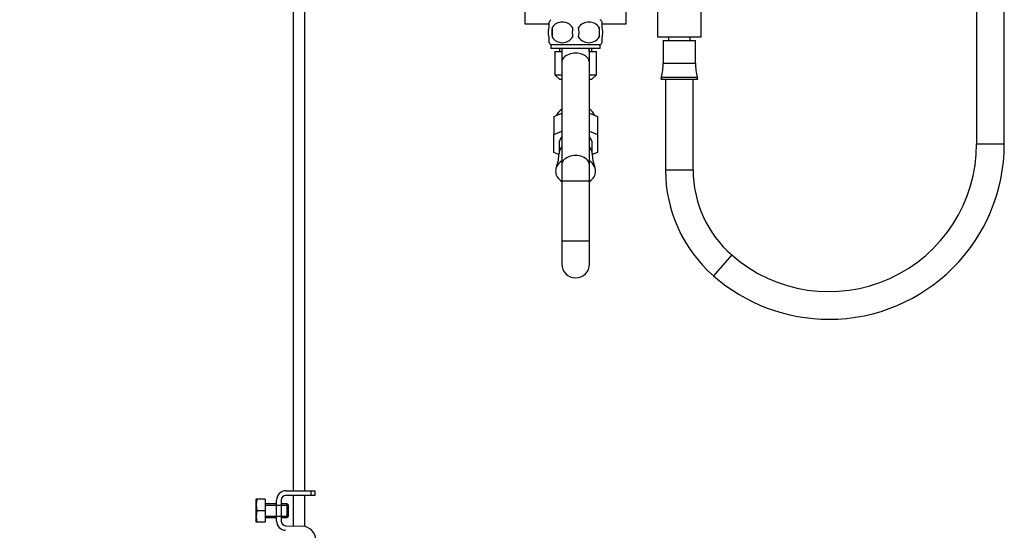
# Model space of a CAD drawing. Units: millimetres. Extents: x 0 to 1549, y 0 to 2361.
# Drawn here: x 1108 to 1535, y 1322 to 1543 of the extents above; entities that cross this region are included whole.
import ezdxf
from ezdxf import colors
from ezdxf.entities.mleader import LeaderData, LeaderLine
from ezdxf.math import Vec2, Vec3

# ---------------------------------------------------------------- set-up
doc = ezdxf.new("R2010")
doc.units = ezdxf.units.MM
doc.layers.add('DV3_Défaut', color=7, linetype='Continuous')
doc.layers.add('Défaut', color=7, linetype='Continuous')

# ---------------------------------------------------------------- blocks, each defined once
blk = doc.blocks.new('_DOT')
at = {"color": 0}
blk.add_line((0, 0), (-1, 0), dxfattribs=at)
at = {"color": 0, "const_width": 0.333}
blk.add_lwpolyline([(-0.1665, 0, 1), (0.1665, 0, 1)], format="xyb", close=True, dxfattribs=at)
blk = doc.blocks.new('SE2')
at = {"layer": 'DV3_Défaut', "color": 7, "linetype": 'Continuous'}
for p, q in [((1226.46, 1565.68), (1226.46, 1338.68)), ((1231.46, 1338.68), (1231.46, 1565.68)), ((1522.96, 1563.09), (1522.96, 1489.11)), ((1534.96, 1489.11), (1534.96, 1563.09)), ((1326.96, 1549.06), (1326.96, 1541.06)), ((1370.96, 1541.06), (1370.96, 1548.06)), ((1384.46, 1547.51), (1384.46, 1535.51)), ((1403.46, 1535.51), (1403.46, 1547.51)), ((1326.96, 1541.06), (1337.37, 1541.06)), ((1337.46, 1539.51), (1337.46, 1541.88)), ((1338.78, 1539.51), (1338.78, 1535.3)), ((1359.15, 1539.51), (1359.15, 1535.3)), ((1360.46, 1539.51), (1360.46, 1541.88)), ((1360.47, 1541.06), (1370.96, 1541.06)), ((1337.46, 1532.93), (1337.46, 1535.3)), ((1360.46, 1532.93), (1360.46, 1535.3)), ((1384.46, 1535.51), (1403.46, 1535.51)), ((1386.96, 1533.83), (1400.96, 1533.83)), ((1386.96, 1533.83), (1386.96, 1524.04)), ((1389.21, 1535.51), (1389.21, 1533.83)), ((1398.71, 1533.83), (1398.71, 1535.51)), ((1400.96, 1524.04), (1400.96, 1533.83)), ((1359.66, 1531.93), (1338.26, 1531.93)), ((1338.26, 1531.93), (1338.26, 1530.38)), ((1359.66, 1530.38), (1338.26, 1530.38)), ((1341.96, 1530.38), (1341.96, 1529.06)), ((1342.96, 1530.38), (1342.96, 1524.29)), ((1343.14, 1529.06), (1343.14, 1530.38)), ((1354.79, 1529.06), (1354.79, 1530.38)), ((1354.96, 1524.29), (1354.96, 1530.38)), ((1355.96, 1529.06), (1355.96, 1530.38)), ((1359.66, 1530.38), (1359.66, 1531.93)), ((1339.96, 1529.06), (1342.96, 1529.06)), ((1339.96, 1529.06), (1339.96, 1519.06)), ((1354.96, 1529.06), (1357.96, 1529.06)), ((1357.96, 1519.06), (1357.96, 1529.06)), ((1342.96, 1524.29), (1342.96, 1479.87)), ((1354.96, 1479.87), (1354.96, 1524.29)), ((1386.96, 1524.04), (1400.96, 1524.04)), ((1339.96, 1519.06), (1342.96, 1519.06)), ((1339.96, 1519.06), (1341.96, 1517.06)), ((1341.96, 1517.06), (1342.96, 1517.06)), ((1354.96, 1519.06), (1357.96, 1519.06)), ((1354.96, 1517.06), (1355.96, 1517.06)), ((1355.96, 1517.06), (1357.96, 1519.06)), ((1386.19, 1517.92), (1385.96, 1517.06)), ((1385.96, 1517.06), (1401.96, 1517.06)), ((1386.19, 1517.92), (1401.74, 1517.92)), ((1387.96, 1517.06), (1387.96, 1477.74)), ((1399.96, 1477.74), (1399.96, 1517.06)), ((1401.96, 1517.06), (1401.74, 1517.92)), ((1339.46, 1500.92), (1342.96, 1502.34)), ((1339.46, 1500.92), (1339.46, 1493.14)), ((1354.96, 1502.34), (1358.46, 1500.92)), ((1358.46, 1500.92), (1358.46, 1493.14)), ((1339.46, 1493.14), (1342.96, 1494.57)), ((1339.46, 1485.38), (1339.46, 1493.14)), ((1354.96, 1494.57), (1358.46, 1493.14)), ((1358.46, 1493.14), (1358.46, 1485.38)), ((1341.76, 1489.26), (1341.76, 1484.93)), ((1356.16, 1484.93), (1356.16, 1489.26)), ((1522.96, 1489.11), (1534.96, 1489.11)), ((1341.73, 1484.46), (1339.46, 1485.38)), ((1358.46, 1485.38), (1356.21, 1484.46)), ((1340.62, 1478.98), (1340.61, 1478.97)), ((1342.96, 1479.87), (1342.96, 1472.97)), ((1354.96, 1472.97), (1354.96, 1479.87)), ((1357.31, 1478.97), (1357.31, 1478.98)), ((1387.96, 1477.74), (1399.96, 1477.74)), ((1342.96, 1472.97), (1354.96, 1472.97)), ((1342.96, 1472.97), (1342.96, 1446.97)), ((1354.96, 1446.97), (1354.96, 1472.97)), ((1342.96, 1446.97), (1354.96, 1446.97)), ((1342.96, 1446.97), (1342.96, 1436.97)), ((1354.96, 1436.97), (1354.96, 1446.97)), ((1416.68, 1440.9), (1408.77, 1431.87)), ((1223.23, 1338.68), (1234.22, 1338.68)), ((1234.22, 1338.68), (1235.96, 1338.68)), ((1234.22, 1336.68), (1234.22, 1338.68)), ((1235.96, 1336.68), (1235.96, 1338.68)), ((1210.35, 1335.06), (1210.23, 1334.81)), ((1210.23, 1334.81), (1210.23, 1325.31)), ((1210.72, 1335.06), (1210.35, 1335.06)), ((1214.23, 1335.06), (1210.72, 1335.06)), ((1214.23, 1335.06), (1214.23, 1330.06)), ((1219.23, 1333.06), (1214.23, 1333.06)), ((1219.23, 1325.56), (1219.23, 1334.68)), ((1221.23, 1334.68), (1221.23, 1325.56)), ((1223.73, 1333.06), (1221.23, 1333.06)), ((1234.22, 1336.68), (1223.23, 1336.68)), ((1223.73, 1333.06), (1223.73, 1327.06)), ((1224.23, 1332.56), (1223.73, 1333.06)), ((1226.46, 1336.68), (1226.46, 1323.45)), ((1231.46, 1323.2), (1231.46, 1336.68)), ((1235.96, 1336.68), (1234.22, 1336.68)), ((1214.23, 1330.06), (1210.72, 1330.06)), ((1214.23, 1332.44), (1219.23, 1332.44)), ((1214.23, 1330.06), (1214.23, 1325.06)), ((1219.23, 1332.44), (1224.23, 1332.44)), ((1224.23, 1332.56), (1224.23, 1327.56)), ((1210.23, 1325.31), (1210.35, 1325.06)), ((1210.72, 1325.06), (1210.35, 1325.06)), ((1214.23, 1325.06), (1210.72, 1325.06)), ((1214.23, 1327.67), (1219.23, 1327.67)), ((1214.23, 1327.06), (1219.23, 1327.06)), ((1219.23, 1327.67), (1224.23, 1327.67)), ((1221.23, 1327.06), (1223.73, 1327.06)), ((1223.73, 1327.06), (1224.23, 1327.56)), ((1223.17, 1323.56), (1230.42, 1323.32))]:
    blk.add_line(p, q, dxfattribs=at)
for centre, radius, start, end in [((1344.09, 1537.41), 8, 136.7732, 146.3896), ((1353.83, 1537.41), 8, 34.0094, 43.2268), ((1351.71, 1537.41), 13.11, 170.7761, 189.2239), ((1343.21, 1536.57), 5.32, 33.5056, 146.4944), ((1361.95, 1537.41), 14.45, 171.6401, 188.3599), ((1354.71, 1536.57), 5.32, 33.5056, 146.4944), ((1335.98, 1537.41), 14.45, 351.6401, 8.3599), ((1344.3, 1537.41), 15, 351.9484, 8.0516), ((1343.21, 1538.24), 5.32, 213.5056, 326.4944), ((1354.71, 1538.24), 5.32, 213.5056, 326.4944), ((1344.09, 1537.41), 8, 214.0094, 223.2268), ((1353.83, 1537.41), 8, 316.7732, 326.3896), ((1362.49, 1524.04), 24.47, 345.5273, 0), ((1425.43, 1524.04), 24.47, 180, 194.4727), ((1458.88, 1489.11), 64.08, 228.7986, 0), ((1458.88, 1489.11), 76.08, 270, 0), ((1326.3, 1484.84), 15.46, 337.7834, 0.3501), ((1371.02, 1484.68), 14.84, 179.0257, 202.438), ((1448.93, 1477.74), 60.97, 180, 228.7986), ((1448.93, 1477.74), 48.97, 180, 228.7986), ((1348.96, 1436.97), 6, 180, 0), ((1458.88, 1489.11), 76.08, 228.7986, 270), ((1223.23, 1334.68), 4, 90, 180), ((1219.15, 1332.56), 8.8, 163.49, 196.51), ((1223.23, 1334.68), 2, 90, 180), ((1219.15, 1327.56), 8.8, 163.49, 196.51), ((1223.23, 1325.56), 4, 180, 268.1417), ((1223.23, 1325.56), 2, 180, 268.1417), ((1230.22, 1317.33), 6, 0, 88.1417)]:
    blk.add_arc(centre, radius, start, end, dxfattribs=at)
for centre, major_axis, ratio, start_param, end_param in [((1348.96, 1524.29), (6, 0), 0.690151, 0, 3.141593), ((1348.96, 1499.72), (-8.65, 0), 0.707107, 5.478921, 6.006125), ((1348.96, 1499.72), (-8.65, 0), 0.707107, 3.418653, 3.945857), ((1348.96, 1489.26), (-7.2, 0), 0.707107, 5.6975, 6.283185), ((1348.96, 1489.26), (-7.2, 0), 0.707107, 3.141593, 3.727278), ((1348.96, 1484.93), (-7.2, 0), 0.707107, 5.6975, 6.283185), ((1348.96, 1484.93), (-7.2, 0), 0.707107, 3.142717, 3.727278), ((1348.96, 1484.93), (-7.2, 0), 0.707107, 0, 0.000466), ((1348.96, 1479.87), (6, 0), 0.690151, 0, 3.141593), ((1348.96, 1477.24), (8.7, 0), 0.707107, 2.331809, 3.951376), ((1348.96, 1477.26), (-8.69, 0), 0.707107, 5.474188, 5.999032), ((1348.96, 1477.26), (-8.69, 0), 0.707107, 3.425746, 3.95059), ((1348.96, 1477.24), (8.7, 0), 0.707107, 0, 0.809783), ((1348.96, 1477.24), (8.7, 0), 0.707107, 5.473402, 6.283185)]:
    blk.add_ellipse(centre, major_axis=major_axis, ratio=ratio, start_param=start_param, end_param=end_param, dxfattribs=at)
for points in [[(1337.46, 1535.3), (1337.26, 1535.98), (1337.16, 1536.69), (1337.16, 1538.13), (1337.26, 1538.82), (1337.46, 1539.51)], [(1360.46, 1535.3), (1360.66, 1535.98), (1360.77, 1536.69), (1360.77, 1538.13), (1360.67, 1538.82), (1360.46, 1539.51)]]:
    blk.add_open_spline(points, degree=3, knots=[0, 0, 0, 0, 0.5, 0.5, 1, 1, 1, 1], dxfattribs=at)

msp = doc.modelspace()

# ---------------------------------------------------------------- block references
at = {"layer": 'Défaut'}
msp.add_blockref('SE2', (0, 0), dxfattribs=at)

# ---------------------------------------------------------------- leaders
at = {"layer": 'Défaut', "color": 7, "linetype": 'Continuous'}
ml = msp.add_multileader_mtext('Standard', dxfattribs=at)
ml.set_content('{\\pxsm0.9;\\fSolid Edge ISO|b1||i0||c0|p34;\\W1.;20/10/2017\\P}', color=256)
ml.set_leader_properties()
ml.set_arrow_properties(name='DOT')
ml.build(insert=Vec2(0, 0))
ml.multileader.update_dxf_attribs({"leader_type": 0, "dogleg_length": 0, "arrow_head_size": 12})
ctx = ml.context
ctx.base_point, ctx.char_height, ctx.arrow_head_size, ctx.landing_gap_size = Vec3(1194.89, 2354.2), 12, 12, 4.2
notes = []
notes.append((ctx, [(0, (0, 0, 0), (0, 0), (1, 0), 1, [])]))
ctx.mtext.insert = Vec3(1196.89, 2360.32)
for ctx, leaders in notes:
    for number, flags, end, landing, length, lines in leaders:
        leader = LeaderData()
        leader.index, (leader.has_last_leader_line, leader.has_dogleg_vector, leader.attachment_direction) = number, flags
        leader.last_leader_point, leader.dogleg_vector, leader.dogleg_length = Vec3(end), Vec3(landing), length
        for number, points, colour, breaks in lines:
            line = LeaderLine()
            line.index, line.vertices, line.color, line.breaks = number, Vec3.list(points), colors.encode_raw_color(colour), breaks
            leader.lines.append(line)
        ctx.leaders.append(leader)

doc.saveas('drawing.dxf')
